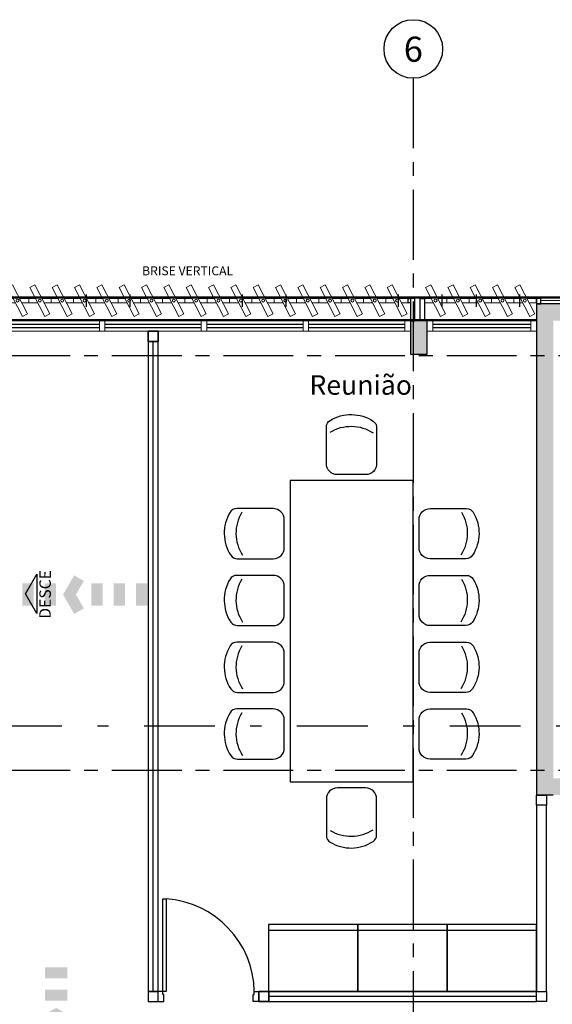
# Model space of a CAD drawing. Units: metres. Extents: x 0 to 724, y -252 to 1290.
# Drawn here: x 504 to 509, y -135 to -127 of the extents above; entities that cross this region are included whole.
import ezdxf
from ezdxf.enums import TextEntityAlignment as Align

# ---------------------------------------------------------------- set-up
doc = ezdxf.new("R2010")
doc.units = ezdxf.units.M
for name, pattern in [('CONTINUO', [0]), ('DASHDOT2', [12.7, 6.35, -3.175, 0, -3.175]), ('PL-POUSO-ARQ-EIXO$0$CENTER', [2, 1.25, -0.25, 0.25, -0.25])]:
    doc.linetypes.add(name, pattern=pattern)
for name, color, linetype, lineweight in [('3', 3, 'Continuous', 30), ('Alvenaria', 5, 'Continuous', 30), ('Lay-Alvenaria', 140, 'Continuous', 50)]:
    doc.layers.add(name, color=color, linetype=linetype, lineweight=lineweight)
for name, color, linetype in [('_ARQ_MOB', 8, 'Continuous'), ('_ARQ_VISTA02', 2, 'Continuous'), ('AR-DIVISÓRIA', 252, 'Continuous'), ('ARQ-esquadrias', 252, 'Continuous'), ('ARQ-mobiliario', 253, 'Continuous'), ('arq-Portas', 252, 'Continuous'), ('ARQ-Z-TXT-re100', 2, 'Continuous'), ('BOMBEIRO-240', 240, 'Continuous'), ('CXO', 2, 'Continuous'), ('EIXO$0$A-EIXOS-PRI', 252, 'PL-POUSO-ARQ-EIXO$0$CENTER'), ('EIXO$0$G-SIB', 2, 'Continuous'), ('OFC-MALL-ARQ-EX-1PV$0$A_HTC_1', 252, 'Continuous'), ('PILAR', 143, 'CONTINUO'), ('Portas e Caixilhos', 9, 'Continuous'), ('S-DIVC', 254, 'Continuous'), ('TEXTO50', 1, 'Continuous'), ('TEXTOS', 2, 'Continuous'), ('Tubulação Hidrantes-à Executar', 10, 'DASHDOT2')]:
    doc.layers.add(name, color=color, linetype=linetype)
doc.styles.add('100RE100', font='Arial.ttf', dxfattribs={"height": 0.25})
doc.styles.add('12075', font='romans.shx', dxfattribs={"height": 0.225})
doc.styles.add('arial', font='Arial.ttf')
doc.styles.add('PL-POUSO-ARQ-EIXO$0$ARIAL', font='Arial.ttf')
doc.styles.add('ROMANS', font='romans', dxfattribs={"height": 0.2})

# ---------------------------------------------------------------- blocks, each defined once
blk = doc.blocks.new('Elem Vazado')
h = blk.add_hatch()
h.set_pattern_fill('ANGLE', color=252, scale=0.1, double=1)
h.set_pattern_definition([(0, (0, 0), (0, 0.6985), [0.508, -0.1905]), (90, (0, 0), (-0.6985, 4e-17), [0.508, -0.1905])])
h.paths.add_polyline_path([(0.02, 0.02), (0.18, 0.02), (0.18, 0.13), (0.02, 0.13)])
at = {"layer": 'CXO'}
h = blk.add_hatch(dxfattribs=at)
h.set_pattern_fill('ANGLE', color=252, scale=0.1, double=1)
h.set_pattern_definition([(0, (-149.78666, 38.1551), (0, 0.6985), [0.508, -0.1905]), (90, (-149.78666, 38.1551), (-0.6985, 4e-17), [0.508, -0.1905])])
h.paths.add_polyline_path([(0.02, 0.02), (0.18, 0.02), (0.18, 0.13), (0.02, 0.13)])
at = {"layer": 'Portas e Caixilhos', "color": 1, "lineweight": 13, "ltscale": 10}
blk.add_lwpolyline([(0.0559, 0.2158), (0.1895, -0.0421), (0.1439, -0.0658), (0.0103, 0.1921)], close=True, dxfattribs=at)
at = {"layer": 'Portas e Caixilhos', "color": 2, "lineweight": 13, "ltscale": 10}
for points in [[(0.0607, 0.0947), (0, 0.0947), (0, 0.0553), (0.0812, 0.0553)], [(0.1391, 0.0553), (0.2, 0.0553), (0.2, 0.0947), (0.1186, 0.0947)]]:
    blk.add_lwpolyline(points, dxfattribs=at)
blk.add_circle((0.1, 0.075), 0.0128, dxfattribs=at)
blk = doc.blocks.new('PL-POUSO-ARQ-EIXO$0$A_Eixo_id')
blk.add_circle((0, 0), 3.5)
at = {"color": 1, "style": 'PL-POUSO-ARQ-EIXO$0$ARIAL'}
blk.add_attdef('N', text='', height=3, dxfattribs=at).set_placement((0, 0), align=Align.MIDDLE_CENTER)
blk = doc.blocks.new('575')
at = {"color": 0}
for p, q in [((-22.5, 42.07), (-22.5, 10)), ((22.5, 10), (22.5, 42.58)), ((-12.5, 0), (12.5, 0))]:
    blk.add_line(p, q, dxfattribs=at)
for centre, radius, start, end in [((0.4, 17.62), 36.17, 58.83067, 123.04376), ((-15.5, 42.07), 7, 123.04376, 180), ((15.5, 42.58), 7, 0, 58.83067), ((0.4, 7.11), 36.17, 58.83067, 123.04376), ((-12.5, 10), 10, 180, 270), ((12.5, 10), 10, 270, 0)]:
    blk.add_arc(centre, radius, start, end, dxfattribs=at)
blk = doc.blocks.new('heahaeh')
at = {"layer": 'arq-Portas', "color": 252}
for p, q in [((0.003, 0), (0.053, 0)), ((0.003, -0.09), (0.003, 0)), ((0.053, 0), (0.053, -0.0629)), ((0.853, 0), (0.853, -0.0629)), ((0.903, 0), (0.853, 0)), ((0.903, 0), (0.903, -0.09)), ((0.053, -0.0629), (0.0425, -0.0629)), ((0.0425, -0.0629), (0.0425, -0.09)), ((0.853, -0.0629), (0.8635, -0.0629)), ((0.8635, -0.0629), (0.8635, -0.09)), ((0.0425, -0.09), (0.003, -0.09)), ((0.832, -0.9204), (0.832, -0.09)), ((0.832, -0.09), (0.8635, -0.09)), ((0.8635, -0.09), (0.903, -0.09)), ((0.8635, -0.09), (0.8635, -0.9204)), ((0.8635, -0.9204), (0.832, -0.9204)), ((0.8635, -0.9204), (0.832, -0.9204))]:
    blk.add_line(p, q, dxfattribs=at)
at = {"layer": 'arq-Portas'}
blk.add_ellipse((0.8814, -0.0829), major_axis=(-0.5807, 0.6108), ratio=0.991605, start_param=0.823309, end_param=2.318284, dxfattribs=at)
blk = doc.blocks.new('AB')
at = {"layer": '_ARQ_MOB'}
blk.add_line((0, 0.55), (-0.8, 0.55), dxfattribs=at)
blk.add_lwpolyline([(-0.8, 0.6), (0, 0.6), (0, 0), (-0.8, 0)], close=True, dxfattribs=at)
blk = doc.blocks.new('3. PAVIMENTO')
at = {"layer": 'PILAR', "lineweight": 0}
h = blk.add_hatch(dxfattribs=at)
h.set_pattern_fill('AR-CONC', scale=0.03, angle=-90)
h.set_pattern_definition([(320, (-7650834.72717, 211570.44823), (-0.0188256404946, -0.2151780547802), [0.0225, -0.2475]), (265, (-7650834.72717, 211570.44823), (0.22565764011, 0.041625400084), [0.018, -0.198]), (10.45144446, (-7650834.72874, 211570.4303), (0.206831997291, -0.173552654018), [0.0191220576, -0.2103426336]), (316.1842, (-7650834.66717, 211570.44823), (-0.049655784238, -0.3201723992015), [0.03375, -0.37125]), (6.63563549, (-7650834.6713, 211570.42155), (0.292235580233, -0.280398583702), [0.0286831026, -0.315514128]), (261.18416399, (-7650834.66717, 211570.44823), (0.292235580081, -0.280398583516), [0.027, -0.2970000003]), (291, (-7650834.68217, 211570.41823), (-0.1207856671994, -0.1790721156356), [0.0225, -0.2475]), (236, (-7650834.68217, 211570.41823), (0.217545013514, -0.072994599576), [0.018, -0.198]), (341.45144474, (-7650834.69224, 211570.40331), (0.096759345842, -0.252066713019), [0.019122057, -0.2103426336]), (307.5, (-7650834.72717, 211570.448234), (0.0998681561494, -0.0036479565951), [0, -0.1956, 0, -0.201, 0, -0.19875]), (277.5, (-7650834.72717, 211570.44823), (0.1183235135648, -0.0789208612325), [0, -0.1146, 0, -0.1911, 0, -0.07575]), (237.5, (-7650834.72717, 211570.515134), (-0.0067664615202, -0.1601467308517), [0, -0.075, 0, -0.234, 0, -0.3105]), (227.5, (-7650834.72717, 211570.54513), (0.0300314946998, -0.1749558508027), [0, -0.0975, 0, -0.1554, 0, -0.2205])])
h.paths.add_polyline_path([(20.0576, 23.2474), (20.2076, 23.2474), (20.2076, 23.5474), (20.0576, 23.5474)])
h.paths.add_polyline_path([(20.2076, 15.9474), (20.0576, 15.9474), (20.0576, 15.6474), (20.2076, 15.6474)])
at = {"layer": 'S-DIVC'}
h = blk.add_hatch(color=256, dxfattribs=at)
h.dxf.hatch_style = 1
h.paths.add_polyline_path([(28.2076, 19.917), (28.0576, 19.917), (28.0576, 19.8591), (26.2076, 19.8591), (26.2076, 19.4474), (24.7718, 19.4474), (24.7718, 19.4877), (24.6218, 19.4877), (24.6218, 19.2974), (26.2076, 19.2974), (26.2076, 19.2163), (26.3576, 19.2163), (26.3576, 19.7091), (26.6576, 19.7091), (28.0576, 19.7091), (28.0576, 18.2091), (26.7576, 18.2091), (26.7576, 18.2091), (26.6576, 18.2091), (26.3576, 18.2091), (26.3576, 18.3163), (26.2076, 18.3163), (26.2076, 18.0591), (28.2076, 18.0591)])
h.paths.add_polyline_path([(28.2076, 23.2474), (28.0576, 23.2474), (28.0576, 19.917), (28.2076, 19.917)])
h.paths.add_polyline_path([(28.2076, 23.6974), (27.3406, 23.6974), (27.3406, 23.5474), (28.2076, 23.5474)])
h.paths.add_polyline_path([(25.3406, 23.6974), (23.5827, 23.6974), (23.5827, 23.5474), (24.6218, 23.5474), (24.6218, 20.5474), (23.4716, 20.5474), (23.4716, 20.3974), (24.6218, 20.3974), (24.6218, 20.3877), (24.7718, 20.3877), (24.7718, 23.5474), (25.3218, 23.5474), (25.3406, 23.5474)])
h.paths.add_polyline_path([(23.4716, 20.5474), (22.9404, 20.5474), (22.9404, 20.3877), (23.0904, 20.3877), (23.0904, 20.3974), (23.4716, 20.3974)])
h.paths.add_polyline_path([(23.0904, 19.4877), (22.9404, 19.4877), (22.9404, 19.4474), (21.3367, 19.4474), (21.3367, 19.917), (21.1867, 19.917), (21.1867, 19.2974), (21.3367, 19.2974), (23.0904, 19.2974)])
h.paths.add_polyline_path([(21.3367, 23.5474), (21.5827, 23.5474), (21.5827, 23.6974), (21.1867, 23.6974), (21.1867, 19.917), (21.3367, 19.917)])
at = {"color": 7, "lineweight": 0}
blk.add_line((28.1681, 23.7465), (21.2261, 23.7269), dxfattribs=at)
at = {"color": 252, "linetype": 'DASHDOT2', "ltscale": 0.1}
blk.add_line((-5.6203, 19.917), (47.6037, 19.917), dxfattribs=at)
at = {"layer": '3', "elevation": 0}
blk.add_lwpolyline([(16.7103, 21.2774), (16.7091, 20.925), (16.608, 21.1015)], close=True, dxfattribs=at)
at = {"layer": '_ARQ_VISTA02', "lineweight": 5}
for p, q in [((16.2576, 23.5524), (17.3201, 23.5524, 0)), ((17.2701, 23.5524), (17.3201, 23.5524)), ((17.2701, 23.4524), (17.2701, 23.5524)), ((17.2701, 23.5524, 0), (17.2701, 23.4524, 0)), ((17.2701, 23.5524, 0), (17.3201, 23.5524, 0)), ((17.3201, 23.5524), (18.2326, 23.5524)), ((17.3201, 23.5524), (17.3201, 23.4524)), ((17.3201, 23.4524), (17.3201, 23.5524)), ((18.1826, 23.4524), (18.1826, 23.5524)), ((18.1826, 23.5524), (18.1826, 23.4524)), ((18.1826, 23.5524, 0), (18.2326, 23.5524, 0)), ((18.1826, 23.5524), (18.1826, 23.4524)), ((18.2326, 23.5524), (19.1451, 23.5524)), ((18.2326, 23.5524), (18.2326, 23.4524)), ((18.2326, 23.4524), (18.2326, 23.5524)), ((18.2326, 23.4524), (18.2326, 23.5524)), ((19.0951, 23.5524), (19.1451, 23.5524)), ((19.0951, 23.4524), (19.0951, 23.5524)), ((19.0951, 23.5524), (19.0951, 23.4524)), ((19.0951, 23.5524, 0), (19.1451, 23.5524, 0)), ((19.1451, 23.5524), (20.0576, 23.5524)), ((19.1451, 23.5524), (19.1451, 23.4524)), ((19.1451, 23.4524), (19.1451, 23.5524)), ((20.0076, 23.5524), (20.0076, 23.4524)), ((20.0576, 23.4524), (20.0576, 23.5524)), ((20.2076, 23.4524), (20.2076, 23.5524)), ((20.2076, 23.5524), (20.2076, 23.4524)), ((20.2076, 23.5524), (20.2576, 23.5524)), ((20.2576, 23.5524), (21.1867, 23.5524)), ((20.2576, 23.5524), (20.2576, 23.4524)), ((20.2576, 23.4524), (20.2576, 23.5524)), ((21.1367, 23.4524), (21.1367, 23.5524)), ((21.1367, 23.5524, 0), (21.1367, 23.4524, 0)), ((21.1367, 23.5524, 0), (21.1867, 23.5524, 0)), ((21.1367, 23.5524), (21.1867, 23.5524)), ((21.1367, 23.4524), (21.1367, 23.5524)), ((21.1367, 23.5524, 0), (21.1367, 23.4524, 0)), ((21.1367, 23.5524, 0), (21.1867, 23.5524, 0)), ((16.2576, 23.4524), (17.3201, 23.4524, 0)), ((17.3201, 23.4524), (17.2701, 23.4524)), ((17.2701, 23.4524, 0), (17.3201, 23.4524, 0)), ((17.3201, 23.4524), (18.2326, 23.4524)), ((18.2326, 23.4524), (18.1826, 23.4524)), ((18.1826, 23.4524), (18.2326, 23.4524)), ((18.2326, 23.4524), (19.1451, 23.4524)), ((19.1451, 23.4524), (19.0951, 23.4524)), ((19.0951, 23.4524), (19.1451, 23.4524)), ((19.1451, 23.4524), (20.0576, 23.4524)), ((20.2576, 23.4524), (20.2076, 23.4524)), ((20.2076, 23.4524), (20.2576, 23.4524)), ((20.2576, 23.4524), (21.1867, 23.4524)), ((21.1867, 23.4524), (21.1367, 23.4524)), ((21.1367, 23.4524, 0), (21.1867, 23.4524, 0)), ((21.1867, 23.4524), (21.1367, 23.4524)), ((21.1367, 23.4524, 0), (21.1867, 23.4524, 0))]:
    blk.add_line(p, q, dxfattribs=at)
at = {"layer": 'Alvenaria'}
for p, q in [((21.1867, 23.6974), (21.1867, 19.2974)), ((21.5827, 23.6974), (21.1867, 23.6974)), ((21.3367, 19.2974), (21.1867, 19.2974))]:
    blk.add_line(p, q, dxfattribs=at)
at = {"layer": 'AR-DIVISÓRIA', "ltscale": 0.501}
for p, q in [((17.7526, 17.5374, 0), (17.7526, 23.3624, 0)), ((21.1867, 17.4924, 0), (18.7879, 17.4924, 0))]:
    blk.add_line(p, q, dxfattribs=at)
at = {"layer": 'AR-DIVISÓRIA', "ltscale": 0.501, "elevation": 0}
for points in [[(17.7076, 23.3624), (17.7976, 23.3624), (17.7976, 23.4524), (17.7076, 23.4524)], [(17.7076, 23.3624), (17.7076, 23.4524), (17.7976, 23.4524), (17.7976, 23.3624)], [(17.7076, 17.5374), (17.7976, 17.5374), (17.7976, 23.3624), (17.7076, 23.3624)], [(21.1867, 19.2074), (21.1867, 19.2974), (21.2767, 19.2974), (21.2767, 19.2074)], [(21.2767, 19.2074), (21.1867, 19.2074), (21.1867, 17.5374), (21.2767, 17.5374)], [(17.7976, 17.4474), (17.7976, 17.5374), (17.7076, 17.5374), (17.7076, 17.4474)], [(18.7876, 17.4474), (18.6976, 17.4474), (18.6976, 17.5374), (18.7876, 17.5374)], [(18.6979, 17.5374), (18.6979, 17.4474), (18.7879, 17.4474), (18.7879, 17.5374)], [(21.1867, 17.4474), (21.1867, 17.5374), (18.7879, 17.5374), (18.7879, 17.4474)], [(21.1867, 17.5374), (21.2767, 17.5374), (21.2767, 17.4474), (21.1867, 17.4474)]]:
    blk.add_lwpolyline(points, close=True, dxfattribs=at)
at = {"layer": 'ARQ-mobiliario', "linetype": 'Continuous', "elevation": 0}
blk.add_lwpolyline([(18.9802, 19.4147), (20.0802, 19.4147), (20.0802, 22.1147), (18.9802, 22.1147)], close=True, dxfattribs=at)
at = {"layer": 'CXO', "elevation": 0}
for points in [[(20.0576, 23.7072), (20.0368, 23.7072), (20.0368, 23.7467), (20.0576, 23.7467)], [(20.0576, 23.7467), (20.0576, 23.5474), (20.097, 23.5474), (20.097, 23.7467)], [(20.1826, 23.7467), (20.1826, 23.5474), (20.1431, 23.5474), (20.1431, 23.7467)], [(21.1867, 23.7467), (21.1867, 23.6974), (21.2261, 23.6974), (21.2261, 23.7467)]]:
    blk.add_lwpolyline(points, close=True, dxfattribs=at)
at = {"layer": 'EIXO$0$A-EIXOS-PRI', "ltscale": 0.5}
for p, q in [((20.0803, 25.719), (20.0878, 0.2625)), ((-2.6176, 23.2346), (57.6911, 23.2371)), ((-2.6176, 19.5198), (57.6913, 19.5221))]:
    blk.add_line(p, q, dxfattribs=at)
at = {"layer": 'Lay-Alvenaria', "linetype": 'Continuous', "elevation": 0}
blk.add_lwpolyline([(28.2076, 23.5524), (44.1326, 23.5556), (44.1326, 23.7556), (0.1326, 23.7556), (0.1326, 23.5524), (21.1826, 23.5524), (21.1867, 23.5524)], dxfattribs=at)
at = {"layer": 'OFC-MALL-ARQ-EX-1PV$0$A_HTC_1'}
for p, q in [((16.2576, 23.5162), (17.2701, 23.5162, 0)), ((16.2576, 23.4862), (17.2701, 23.4862, 0)), ((17.3201, 23.5162), (18.1826, 23.5162)), ((17.3201, 23.4862), (18.1826, 23.4862)), ((18.2326, 23.5162), (19.0951, 23.5162)), ((18.2326, 23.4862), (19.0951, 23.4862)), ((19.1451, 23.5162), (20.0076, 23.5162)), ((19.1451, 23.4862), (20.0076, 23.4862)), ((20.2576, 23.5162), (21.1367, 23.5162)), ((20.2576, 23.4862), (21.1367, 23.4862))]:
    blk.add_line(p, q, dxfattribs=at)
at = {"layer": 'PILAR', "color": 6, "linetype": 'Continuous', "elevation": 0}
blk.add_lwpolyline([(20.0576, 23.5474), (20.0576, 23.2474), (20.2076, 23.2474), (20.2076, 23.5474)], close=True, dxfattribs=at)
at = {"layer": 'ARQ-esquadrias', "lineweight": 0, "rotation": 180}
blk.add_blockref('heahaeh', (18.7006, 17.4474, 0), dxfattribs=at)
at = {"layer": 'ARQ-mobiliario'}
for p, xscale, yscale, zscale, rotation in [((19.529, 22.1685), -0.009999999928785929, 0.01000000000931322, 0.01, 359.9900001849745), ((18.9265, 21.6396), 0.009999999928785929, 0.009999999928785929, 0.009999999928785929, 90.00999983288176), ((20.134, 21.6396), -0.009999999928785929, 0.01000000000931322, 0.01, 269.9900001849743), ((18.9265, 21.041), 0.009999999928785929, 0.009999999928785929, 0.009999999928785929, 90.00999983288176), ((20.134, 21.041), -0.009999999928785929, 0.01000000000931322, 0.01, 269.9900001849743), ((18.9266, 20.4424), 0.009999999928785929, 0.009999999928785929, 0.009999999928785929, 90.00999983288176), ((20.1339, 20.4424), -0.009999999928785929, 0.01000000000931322, 0.01, 269.9900001849743), ((18.9266, 19.8439), 0.009999999928785929, 0.009999999928785929, 0.009999999928785929, 90.00999983288176), ((20.1339, 19.8439), -0.009999999928785929, 0.01000000000931322, 0.01, 269.9900001849743), ((19.529, 19.361), 0.009999999928785929, 0.009999999928785929, 0.009999999928785929, 180.0099998328817)]:
    blk.add_blockref('575', p, dxfattribs=dict(at, xscale=xscale, yscale=yscale, zscale=zscale, rotation=rotation))
at = {"layer": 'ARQ-mobiliario', "xscale": -1}
for p in [(18.7867, 17.5374, 0), (19.5867, 17.5374, 0), (20.3867, 17.5374, 0)]:
    blk.add_blockref('AB', p, dxfattribs=at)
at = {"layer": 'CXO'}
for p in [(16.4368, 23.6519), (16.6368, 23.6519), (16.8368, 23.6519), (17.0368, 23.6519), (17.2368, 23.6519), (17.4368, 23.6519), (17.6368, 23.6519), (17.8368, 23.6519), (18.0368, 23.6519), (18.2368, 23.6519), (18.4368, 23.6519), (18.6368, 23.6519), (18.8368, 23.6519), (19.0368, 23.6519), (19.2368, 23.6519), (19.4368, 23.6519), (19.6368, 23.6519), (19.8368, 23.6519), (20.1826, 23.6519), (20.3826, 23.6519), (20.5826, 23.6519), (20.7826, 23.6519), (20.9826, 23.6519)]:
    blk.add_blockref('Elem Vazado', p, dxfattribs=at)
at = {"layer": 'EIXO$0$G-SIB'}
ref = blk.add_blockref('PL-POUSO-ARQ-EIXO$0$A_Eixo_id', (20.0828, 25.9815), dxfattribs=dict(at, xscale=0.075, yscale=0.075, zscale=0.075, rotation=90.00000112775847))
ref.add_attrib('N', '6', dxfattribs={"layer": '0', "color": 1, "height": 0.225, "rotation": 0, "style": 'PL-POUSO-ARQ-EIXO$0$ARIAL'}).set_placement((20.0828, 25.9797), align=Align.MIDDLE_CENTER)
at = {"color": 3, "style": '12075'}
for tag, rotation, p in [('B', 270, (1.8644, 26.6757)), ('C', 270, (23.6784, 26.6757)), ('A', 6.5463, (56.6472, 21.163)), ('A', 0, (-7.883, 20.1238)), ('B', 270, (1.8644, 9.1386)), ('C', 270, (23.6784, 9.1386))]:
    blk.add_attdef(tag, text='', height=0.315, rotation=rotation, dxfattribs=at).set_placement(p, align=Align.MIDDLE)
at = {"layer": 'ARQ-Z-TXT-re100', "insert": (19.6113, 22.9712), "char_height": 0.175, "attachment_point": 5, "rotation": 0.00191, "style": '100RE100'}
blk.add_mtext_dynamic_manual_height_columns('Reunião', width=7.113472, gutter_width=7.2997, heights=[0], dxfattribs=at)
at = {"layer": 'TEXTO50', "style": 'ROMANS'}
blk.add_text('BRISE VERTICAL', height=0.08, dxfattribs=at).set_placement((17.6524, 23.9543))
at = {"layer": 'TEXTOS', "style": 'arial'}
blk.add_text('DESCE', height=0.1029, rotation=89.79571, dxfattribs=at).set_placement((16.8349, 21.0951), align=Align.CENTER)
blk = doc.blocks.new('rota de fuga')
at = {"layer": 'BOMBEIRO-240'}
for points in [[(0.0001, 0.0983), (0.0001, -0.1017), (0.1001, -0.1017), (0.1001, 0.0983)], [(0.3001, 0.0983), (0.2001, 0.0983), (0.2001, -0.1017), (0.3001, -0.1017)], [(0.4001, -0.1017), (0.5001, -0.1017), (0.5001, 0.0983), (0.4001, 0.0983)], [(0.7541, -0.0017), (0.6541, 0.1715), (0.5675, 0.1215), (0.6386, -0.0017), (0.5675, -0.1249), (0.6541, -0.1749)], [(0.918, 0.0983), (0.818, 0.0983), (0.818, -0.1017), (0.918, -0.1017)], [(1.018, -0.1017), (1.118, -0.1017), (1.118, 0.0983), (1.018, 0.0983)]]:
    blk.add_hatch(color=10, dxfattribs=at).paths.add_polyline_path(points)

msp = doc.modelspace()

# ---------------------------------------------------------------- block references
msp.add_blockref('3. PAVIMENTO', (487.8605, -152.7887))
at = {"layer": 'Tubulação Hidrantes-à Executar', "color": 10}
for p, rotation in [((505.5588, -131.6973), 180), ((504.7406, -136.1518), 89.99999999999999)]:
    msp.add_blockref('rota de fuga', p, dxfattribs=dict(at, rotation=rotation))

doc.saveas('drawing.dxf')
